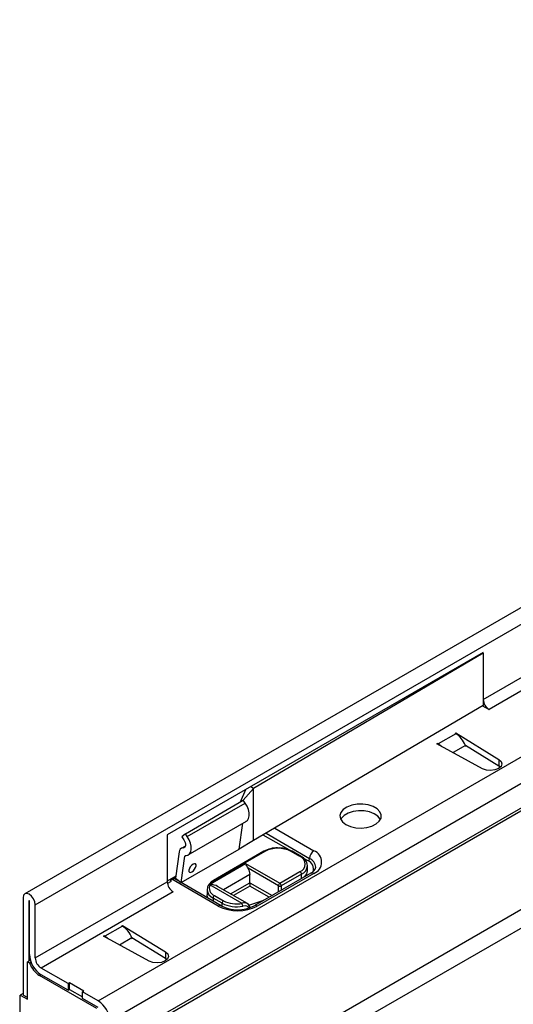
# Model space of a CAD drawing. Units: millimetres. Extents: x 70 to 4130, y 70 to 2900.
# Drawn here: x 2921 to 3041, y 2253 to 2493 of the extents above; entities that cross this region are included whole.
import ezdxf

# ---------------------------------------------------------------- set-up
doc = ezdxf.new("R2010")
doc.units = ezdxf.units.MM
doc.header["$LTSCALE"] = 10
doc.layers.add('HAURATON_PRODUCT_CONTOUR', color=7, linetype='Continuous', lineweight=25)

msp = doc.modelspace()

# ---------------------------------------------------------------- linework, layer by layer
at = {"layer": 'HAURATON_PRODUCT_CONTOUR'}
for p, q in [((2924.64, 2277.15), (3629.63, 2684.13)), ((2939.99, 2253.67), (3644.97, 2660.65)), ((2942.82, 2242.89), (3647.8, 2649.87)), ((3648.87, 2625.63), (2943.24, 2218.28)), ((3645.54, 2619.18), (2947.48, 2216.2)), ((3033.89, 2327.23), (3166.83, 2403.97)), ((3168.24, 2401.52), (3035.31, 2324.78)), ((3097.3, 2380.96), (2922.11, 2279.82)), ((3033.89, 2338.66), (2956.82, 2294.17)), ((3033.89, 2338.5), (2977.89, 2305.52)), ((3033.75, 2338.58), (3033.89, 2338.5)), ((3033.89, 2338.5), (3033.89, 2338.66)), ((3033.89, 2338.5), (3033.89, 2327.23)), ((3088.13, 2332.66), (2942.82, 2248.77)), ((3033.89, 2325.76), (2977.89, 2292.78)), ((3033.75, 2325.68), (3035.31, 2324.78)), ((3033.89, 2327.23), (3033.89, 2325.76)), ((2943.07, 2242.34), (3086.79, 2325.31)), ((3027.21, 2318.88), (3022.91, 2316.39)), ((3027.07, 2318.96), (3027.21, 2319.05)), ((3027.07, 2318.96), (3027.21, 2318.88)), ((3027.21, 2319.05), (3037.7, 2312.62)), ((3027.21, 2319.05), (3027.21, 2318.88)), ((3022.61, 2316.39), (3022.75, 2316.47)), ((3033.74, 2310.34), (3022.61, 2316.39)), ((3022.91, 2316.39), (3022.75, 2316.47)), ((3022.75, 2316.47), (3022.75, 2316.32)), ((3022.91, 2316.39), (3022.91, 2316.23)), ((3029.53, 2315.99), (3026.53, 2314.26)), ((3029.53, 2315.99), (3029.61, 2315.79)), ((3037.7, 2310.99), (3029.53, 2315.99)), ((3037.7, 2312.62), (3037.7, 2310.99)), ((3038.08, 2310.7), (3037.7, 2310.99)), ((2974.65, 2302.22), (2975.99, 2305.23)), ((2977.89, 2305.52), (2975.38, 2302.64)), ((2977.89, 2305.52), (2977.18, 2305.92)), ((2977.89, 2292.78), (2977.89, 2305.52)), ((2961.24, 2294.47), (2975.38, 2302.64)), ((2961.72, 2293.77), (2975.86, 2301.93)), ((2975.86, 2301.93), (2975.38, 2302.64)), ((2961.96, 2289.34), (2976.13, 2297.52)), ((2974.35, 2290.74), (2975.24, 2297.01)), ((2956.82, 2294.17), (2956.82, 2282.74)), ((2961.24, 2294.47), (2960.35, 2293.71)), ((2961.72, 2293.77), (2961.24, 2294.47)), ((2986.54, 2290.52), (2980.23, 2294.16)), ((2980.93, 2294.57), (2991.51, 2288.46)), ((2983.03, 2295.81), (2992.58, 2290.3)), ((2960.35, 2293.71), (2960.86, 2292.97)), ((2977.89, 2292.78), (2974.35, 2290.74)), ((2959.72, 2290.03), (2958.81, 2283.63)), ((2960.21, 2282.57), (2974.35, 2290.74)), ((2961.24, 2291.47), (2960.22, 2290.88)), ((2960.68, 2291), (2961.16, 2291.28)), ((2980.4, 2290.19), (2968.09, 2283.09)), ((2980.65, 2290.17), (2968.34, 2283.06)), ((2989.2, 2288.9), (2987.01, 2290.17)), ((2989.45, 2288.92), (2987.26, 2290.19)), ((2960.21, 2282.57), (2961.12, 2288.98)), ((2961.12, 2288.98), (2961.47, 2289.18)), ((2967.41, 2282.28), (2975.94, 2287.21)), ((2975.94, 2287.21), (2984.29, 2282.39)), ((2991.16, 2287.85), (2990, 2288.52)), ((2977, 2284.55), (2970.52, 2280.81)), ((2983.93, 2281.78), (2976.53, 2286.05)), ((2977, 2282.51), (2977, 2284.55)), ((2991.83, 2284.86), (2978.04, 2276.9)), ((2992.58, 2284.79), (2978.79, 2276.83)), ((2984.29, 2282.39), (2989.2, 2285.23)), ((2989.56, 2284.61), (2984.64, 2281.78)), ((2989.56, 2283.55), (2989.56, 2284.61)), ((2991.02, 2285.43), (2991.02, 2286.65)), ((2924.64, 2264.16), (2956.82, 2282.74)), ((2958.88, 2284.09), (2956.82, 2282.9)), ((2957.58, 2282.74), (2956.86, 2282.32)), ((2958.85, 2283.91), (2957.56, 2283.16)), ((2957.56, 2283.16), (2957.91, 2283.37)), ((2957.56, 2283.11), (2957.56, 2283.16)), ((2969.24, 2276.83), (2957.91, 2283.37)), ((2969.99, 2276.9), (2958.66, 2283.44)), ((2958.81, 2283.63), (2960.21, 2282.57)), ((2959.77, 2282.81), (2959.84, 2282.85)), ((2967.33, 2282.1), (2967.31, 2282.1)), ((2967.41, 2282.28), (2967.33, 2282.1)), ((2972.29, 2279.79), (2977, 2282.51)), ((2977, 2282.51), (2977, 2281.69)), ((2977, 2282.51), (2982.38, 2279.41)), ((2958.23, 2280.29), (2926.06, 2261.71)), ((2966.52, 2280.82), (2966.52, 2279.59)), ((2966.88, 2281.96), (2966.82, 2281.85)), ((2975.1, 2277.49), (2967.24, 2282.02)), ((2976.37, 2277.43), (2969.1, 2281.63)), ((2977, 2281.69), (2972.99, 2279.38)), ((2981.67, 2279), (2977, 2281.69)), ((2983.93, 2280.31), (2983.93, 2281.78)), ((2984.64, 2281.78), (2984.64, 2280.72)), ((2921.67, 2278.86), (2921.67, 2255.1)), ((2923.09, 2278.04), (2923.16, 2278.09)), ((2923.09, 2278.04), (2923.09, 2263.43)), ((2923.23, 2264.98), (2923.23, 2277.96)), ((2970.18, 2277.51), (2967.99, 2278.78)), ((2967.99, 2278.78), (2967.99, 2278.06)), ((2968.34, 2279.39), (2970.53, 2278.12)), ((2970.18, 2276.81), (2970.18, 2277.51)), ((2976.74, 2277.06), (2979.91, 2278.12)), ((2924.64, 2264.16), (2924.64, 2277.15)), ((2945.9, 2271.93), (2941.59, 2269.45)), ((2945.75, 2272.02), (2945.89, 2272.1)), ((2945.75, 2272.02), (2945.9, 2271.93)), ((2945.89, 2272.1), (2956.38, 2265.68)), ((2945.89, 2272.1), (2945.89, 2271.94)), ((2941.3, 2269.45), (2941.44, 2269.53)), ((2952.42, 2263.39), (2941.3, 2269.45)), ((2941.59, 2269.45), (2941.44, 2269.53)), ((2941.44, 2269.53), (2941.44, 2269.37)), ((2941.59, 2269.45), (2941.59, 2269.29)), ((2948.21, 2269.05), (2945.22, 2267.32)), ((2948.21, 2269.05), (2948.29, 2268.85)), ((2956.38, 2264.05), (2948.21, 2269.05)), ((2956.38, 2265.68), (2956.38, 2264.05)), ((2923.44, 2263.63), (2922.73, 2263.22)), ((2923.25, 2262.92), (2922.73, 2263.22)), ((2922.73, 2254.08), (2922.73, 2263.22)), ((2923.61, 2263.13), (2923.25, 2262.92)), ((2956.76, 2263.75), (2956.38, 2264.05)), ((2932.63, 2257.92), (2926.06, 2261.71)), ((2926.06, 2260.08), (2925.7, 2259.88)), ((2939.63, 2251.83), (2925.7, 2259.88)), ((2932.63, 2256.28), (2926.06, 2260.08)), ((2932.99, 2258.12), (2932.63, 2257.92)), ((2936.52, 2256.08), (2932.99, 2258.12)), ((2932.99, 2256.49), (2932.99, 2258.12)), ((2932.63, 2257.92), (2932.63, 2256.28)), ((2932.63, 2256.28), (2932.99, 2256.49)), ((2932.99, 2256.49), (2936.17, 2254.65)), ((2936.17, 2255.88), (2936.52, 2256.08)), ((2936.17, 2254.24), (2936.17, 2255.88)), ((2939.99, 2253.67), (2936.17, 2255.88)), ((2920.84, 2231.66), (2920.98, 2255.09)), ((2921.67, 2255.49), (2920.98, 2255.09)), ((2920.98, 2255.09), (2922.73, 2254.08)), ((2922.73, 2254.49), (2921.67, 2255.1)), ((2939.99, 2252.04), (2936.17, 2254.24))]:
    msp.add_line(p, q, dxfattribs=at)
at = {"layer": 'HAURATON_PRODUCT_CONTOUR', "flags": 128}
for points in [[(3037.7, 2312.62), (3038.27, 2312.1), (3038.46, 2311.49), (3038.24, 2310.89), (3037.64, 2310.37), (3036.75, 2310.03), (3035.7, 2309.9), (3034.65, 2310.01), (3033.74, 2310.34)], [(2976.1, 2297.51), (2976.39, 2297.74), (2976.68, 2298.21), (2976.82, 2298.84), (2976.8, 2299.57), (2976.62, 2300.36), (2976.3, 2301.17), (2975.86, 2301.93)], [(3000.41, 2296.72), (3001.51, 2296.24), (3002.79, 2295.95), (3004.15, 2295.87), (3005.51, 2296), (3006.75, 2296.34), (3007.79, 2296.86), (3008.54, 2297.53), (3008.96, 2298.28), (3009, 2299.08), (3008.68, 2299.85), (3008, 2300.54), (3007.03, 2301.1), (3005.83, 2301.49), (3004.5, 2301.68), (3003.12, 2301.65), (3001.81, 2301.41), (3000.66, 2300.98), (2999.76, 2300.38), (2999.17, 2299.66), (2998.93, 2298.88), (2999.07, 2298.09), (2999.58, 2297.35), (3000.41, 2296.72)], [(3008.83, 2297.96), (3008.79, 2298.03), (3008.2, 2298.74), (3007.3, 2299.34), (3006.15, 2299.78), (3004.84, 2300.02), (3003.46, 2300.05), (3002.13, 2299.86), (3000.93, 2299.47), (2999.96, 2298.91), (2999.28, 2298.22), (2999.13, 2297.96)], [(2960.86, 2292.97), (2961.05, 2292.64), (2961.18, 2292.3), (2961.26, 2291.96), (2961.27, 2291.64), (2961.21, 2291.38), (2961.08, 2291.17), (2960.91, 2291.04), (2960.68, 2291)], [(2961.31, 2289.18), (2961.83, 2289.28), (2962.25, 2289.57), (2962.54, 2290.05), (2962.67, 2290.67), (2962.66, 2291.41), (2962.48, 2292.2), (2962.16, 2293), (2961.72, 2293.77)], [(2962.85, 2285.16), (2963.2, 2285.42), (2963.51, 2285.79), (2963.75, 2286.21), (2963.87, 2286.6), (2963.85, 2286.92), (2963.7, 2287.11), (2963.44, 2287.15), (2963.12, 2287.02), (2962.77, 2286.76), (2962.45, 2286.39), (2962.22, 2285.98), (2962.1, 2285.58), (2962.12, 2285.26), (2962.26, 2285.07), (2962.52, 2285.03), (2962.85, 2285.16)], [(2957.56, 2283.16), (2957.67, 2283.06), (2957.72, 2282.95), (2957.69, 2282.83), (2957.6, 2282.75), (2957.58, 2282.74)], [(2957.56, 2283.16), (2957.67, 2283.06), (2957.72, 2282.95), (2957.69, 2282.83), (2957.6, 2282.75), (2957.58, 2282.74)], [(2968.09, 2283.09), (2967.63, 2282.78), (2967.02, 2282.18)], [(2924.64, 2277.15), (2924.53, 2277.87), (2924.21, 2278.61), (2923.73, 2279.26), (2923.16, 2279.72), (2922.59, 2279.92), (2922.11, 2279.82), (2921.79, 2279.45), (2921.67, 2278.86)], [(2966.81, 2281.86), (2966.61, 2281.41), (2966.55, 2280.78)], [(2923.23, 2277.96), (2923.22, 2278), (2923.21, 2278.03), (2923.19, 2278.06), (2923.16, 2278.09), (2923.13, 2278.09), (2923.11, 2278.09), (2923.09, 2278.07), (2923.09, 2278.04)], [(2966.72, 2278.79), (2966.62, 2279.03), (2966.52, 2279.59)], [(2979.91, 2278.12), (2980.33, 2278.26), (2980.49, 2278.32)], [(2976.73, 2276.36), (2976.58, 2276.62), (2976.27, 2276.8), (2975.85, 2276.86), (2975.35, 2276.82), (2975.25, 2276.81)], [(2956.38, 2265.68), (2956.95, 2265.16), (2957.14, 2264.55), (2956.92, 2263.94), (2956.32, 2263.43), (2955.43, 2263.08), (2954.38, 2262.95), (2953.33, 2263.06), (2952.42, 2263.39)]]:
    msp.add_lwpolyline(points, dxfattribs=at)
at = {"layer": 'HAURATON_PRODUCT_CONTOUR'}
for centre, radius, start, end in [((3036.96, 2327.37), 3.07, 182.6055, 237.3945), ((2960.71, 2290.01), 0.99, 91.7032, 178.725), ((2983.51, 2284.59), 6.41, 87.8413, 119.0942), ((2980.5, 2289.96), 0.251, 54.3824, 114.3071), ((2983.83, 2284.02), 6.92, 62.6097, 117.3903), ((2984.11, 2284.48), 6.52, 61.0808, 93.1087), ((2987.16, 2289.96), 0.252, 65.7101, 125.6161), ((2993.82, 2288.36), 2.31, 122.6055, 177.3945), ((2991.53, 2287.54), 2.95, 290.7834, 69.2166), ((2961.32, 2288.98), 0.198, 91.7101, 178.7247), ((2945.37, 2271.05), 34.58, 25.7207, 27.8598), ((2989.35, 2288.7), 0.252, 65.7088, 125.6162), ((2988.51, 2287.06), 1.96, 290.7834, 69.2166), ((2988.55, 2286.66), 2.44, 1.0304, 68.1868), ((2990.75, 2288.5), 0.768, 302.6055, 357.3945), ((2990.43, 2285.9), 2.08, 340.6753, 69.4067), ((2990.54, 2286.14), 2.51, 3.7342, 67.2932), ((2974.07, 2284.44), 2.94, 2.1435, 33.2357), ((2988.79, 2284.58), 0.768, 2.6055, 57.3945), ((2988.58, 2286.86), 2.45, 293.5852, 356.2126), ((2988.96, 2285.51), 2.06, 314.5754, 357.6611), ((2990.94, 2286.86), 2.18, 294.0562, 345.6156), ((2992.14, 2284.18), 0.754, 54.3824, 114.3071), ((2959.89, 2282.88), 3.07, 182.6055, 237.3945), ((2958.35, 2282.76), 0.754, 65.6929, 125.6176), ((2967.18, 2281.76), 0.361, 69.0934, 146.169), ((2967.26, 2282), 0.302, 143.057, 181.1248), ((2967.29, 2281.93), 0.368, 70.7611, 138.4708), ((2968.17, 2281.31), 1.17, 137.5417, 142.4726), ((2969.87, 2280.31), 3.15, 118.9267, 141.1727), ((2968.2, 2282.86), 0.252, 54.3838, 114.2915), ((2984.7, 2281.74), 0.768, 122.6055, 177.3945), ((2983.87, 2281.74), 0.768, 2.6055, 57.3945), ((2969.03, 2281.07), 2.52, 186.5265, 245.6396), ((2967.14, 2281.64), 0.4, 74.9687, 146.2692), ((2969.01, 2281.22), 1.95, 155.5032, 249.8163), ((2984.29, 2282.46), 0.769, 242.6097, 297.3903), ((2968.76, 2278.74), 0.768, 122.6055, 177.3945), ((2970.95, 2277.48), 0.768, 122.6055, 177.3945), ((2973.72, 2284.38), 7.73, 242.7371, 281.4214), ((2973.72, 2284.31), 6.96, 242.7371, 281.4214), ((2975.64, 2276.04), 1.55, 62.8805, 110.5398), ((2973.63, 2276.8), 1.62, 0.1989, 25.1635), ((2975.85, 2276.41), 1.12, 352.819, 63.7901), ((2969.68, 2276.21), 0.756, 66.1225, 125.5801), ((2974.01, 2286.04), 10.37, 242.6097, 297.3903), ((2974.01, 2284.78), 8.85, 242.9502, 297.0498), ((2978.35, 2276.21), 0.756, 54.4253, 113.8166), ((2929.37, 2265.26), 6.15, 182.6055, 237.3945), ((2929.01, 2265.05), 6.14, 200.2271, 237.362), ((2927.71, 2264.3), 3.07, 182.6055, 237.3945), ((2936.68, 2248.49), 6.15, 2.6055, 57.3945)]:
    msp.add_arc(centre, radius, start, end, dxfattribs=at)
for centre, major_axis, ratio, start_param, end_param in [((3027.16, 2315.58), (-1.91, 3.52), 0.58091, 4.518757, 5.513594), ((3022.96, 2313.16), (-2.09, 3.41), 0.573297, 5.184224, 5.482552), ((2967.11, 2280.47), (2.83, 0), 0.577382, 0.785479, 1.492306), ((2945.84, 2268.64), (-1.91, 3.52), 0.58091, 4.518757, 5.513594), ((2941.64, 2266.21), (-2.09, 3.41), 0.573297, 5.184224, 5.482552)]:
    msp.add_ellipse(centre, major_axis=major_axis, ratio=ratio, start_param=start_param, end_param=end_param, dxfattribs=at)

doc.saveas('drawing.dxf')
